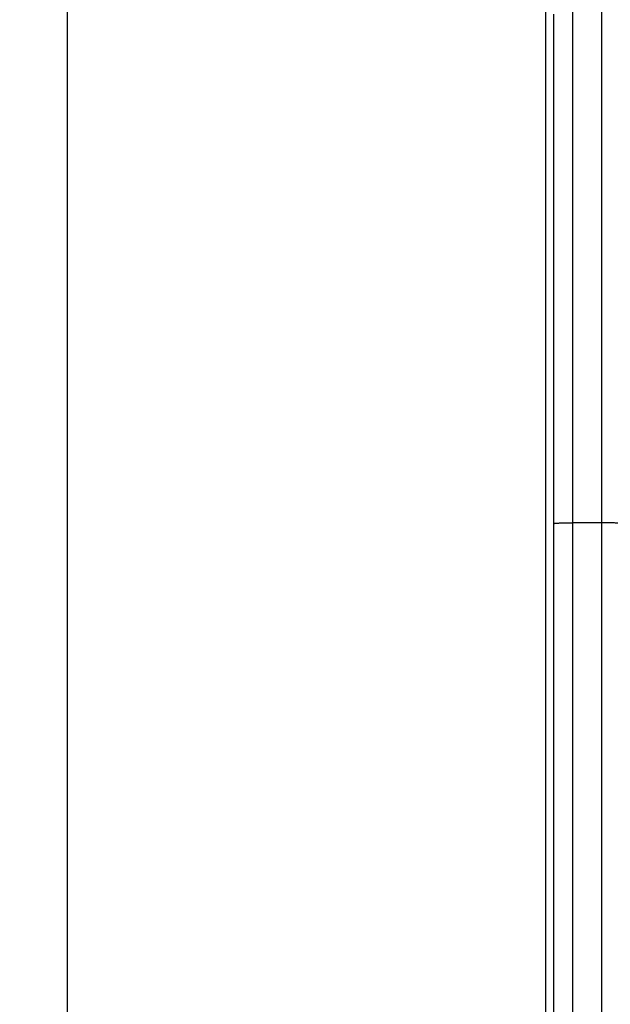
# Model space of a CAD drawing. Units: millimetres. Extents: x -75 to 2886, y -722 to 297.
# Drawn here: x 50 to 62, y 201 to 222 of the extents above; entities that cross this region are included whole.
import ezdxf

# ---------------------------------------------------------------- set-up
doc = ezdxf.new("R2010")
doc.units = ezdxf.units.MM
doc.header["$LTSCALE"] = 23.1
doc.layers.get('0').update_dxf_attribs({"linetype": 'CONTINUOUS'})
doc.layers.add('INTF_1', color=7, linetype='CONTINUOUS')
doc.styles.get("Standard").update_dxf_attribs({"font": 'txt', "width": 0.8})
doc.dimstyles.new('DIMSTYLE_1', dxfattribs={"dimtxt": 2.5, "dimasz": 2.5, "dimexe": 1, "dimexo": 0, "dimtad": 1, "dimdec": 0, "dimlfac": 5, "dimtxsty": 'STANDARD', "dimblk": '_FILLED', "dimblk1": '_FILLED', "dimblk2": '_FILLED', "dimcen": 0.09, "dimazin": 2, "dimtp": 0.8, "dimtm": 0.8, "dimtfac": 1, "dimtdec": 0, "dimtofl": 0, "dimtmove": 0, "dimatfit": 3, "dimldrblk": '_FILLED', "dimfxl": 1, "dimtolj": 1, "dimarcsym": 0})

# ---------------------------------------------------------------- blocks, each defined once
blk = doc.blocks.new('_FILLED')
at = {"color": 0, "linetype": 'BYBLOCK'}
blk.add_solid([(0, 0), (-1, 0.166), (-1, -0.166)], dxfattribs=at)
blk = doc.blocks.new('*D0')
at = {"color": 2, "linetype": 'CONTINUOUS'}
for p, q in [((60.806, 237.126), (49.506, 237.126)), ((50.506, 237.126), (50.506, 171.003)), ((50.506, 104.879), (50.506, 171.003)), ((60.887, 104.879), (49.506, 104.879))]:
    blk.add_line(p, q, dxfattribs=at)
at = {"color": 2, "linetype": 'CONTINUOUS', "xscale": 2.5, "yscale": 2.5, "zscale": 2.5}
for p, rotation in [((50.506, 237.126), 90), ((50.506, 104.879), 270)]:
    blk.add_blockref('_FILLED', p, dxfattribs=dict(at, rotation=rotation))

msp = doc.modelspace()

# ---------------------------------------------------------------- linework, layer by layer
at = {"layer": 'INTF_1', "color": 6, "linetype": 'CONTINUOUS'}
msp.add_line((60.6064, 237.1265), (60.6064, 105.1335), dxfattribs=at)
at = {"layer": 'INTF_1', "color": 9, "linetype": 'CONTINUOUS'}
for p, q in [((61.7864, 224.1173), (61.7864, 142.3881)), ((61.1864, 144.7495), (61.1864, 221.7559)), ((61.7864, 210.9224), (61.1864, 210.9224))]:
    msp.add_line(p, q, dxfattribs=at)
at = {"layer": 'INTF_1', "color": 7, "linetype": 'CONTINUOUS'}
msp.add_line((60.7864, 144.8357), (60.7864, 221.6697), dxfattribs=at)
at = {"layer": 'INTF_1', "color": 9, "linetype": 'CONTINUOUS'}
for points, knots in [([(60.7864, 210.9085), (60.7864, 210.9087), (60.7871, 210.9094), (60.7896, 210.9103), (60.7953, 210.9115), (60.8048, 210.9127), (60.818, 210.914), (60.8348, 210.9152), (60.8549, 210.9163), (60.8782, 210.9174), (60.915, 210.9188), (60.967, 210.9202), (61.0353, 210.9215), (61.1094, 210.9222), (61.1604, 210.9224), (61.1864, 210.9224)], [0, 0, 0, 0, 0.0020885, 0.0060731, 0.0208292, 0.0448452, 0.0779811, 0.1199497, 0.1703623, 0.2287419, 0.294532, 0.4457571, 0.6182479, 0.8053893, 1, 1, 1, 1]), ([(62.1635, 210.9131), (62.1552, 210.9139), (62.1359, 210.9154), (62.0872, 210.9179), (62.0101, 210.9203), (61.9038, 210.922), (61.8268, 210.9224), (61.7864, 210.9224)], [0, 0, 0, 0, 0.0661837, 0.154347, 0.3879184, 0.6788963, 1, 1, 1, 1])]:
    msp.add_open_spline(points, degree=3, knots=knots, dxfattribs=at)

# ---------------------------------------------------------------- dimensions: what is measured, and where the dimension line sits
at = {"color": 2, "linetype": 'CONTINUOUS'}
dim = msp.add_linear_dim(base=(50.5056, 237.1265), p1=(60.887, 104.8789), p2=(60.8064, 237.1265), angle=90, dimstyle='DIMSTYLE_1', dxfattribs=at)
dim.commit()
dim.dimension.update_dxf_attribs({"geometry": '*D0', "text_midpoint": (50.5056, 168.0027), "dimtype": 160})

doc.saveas('drawing.dxf')
